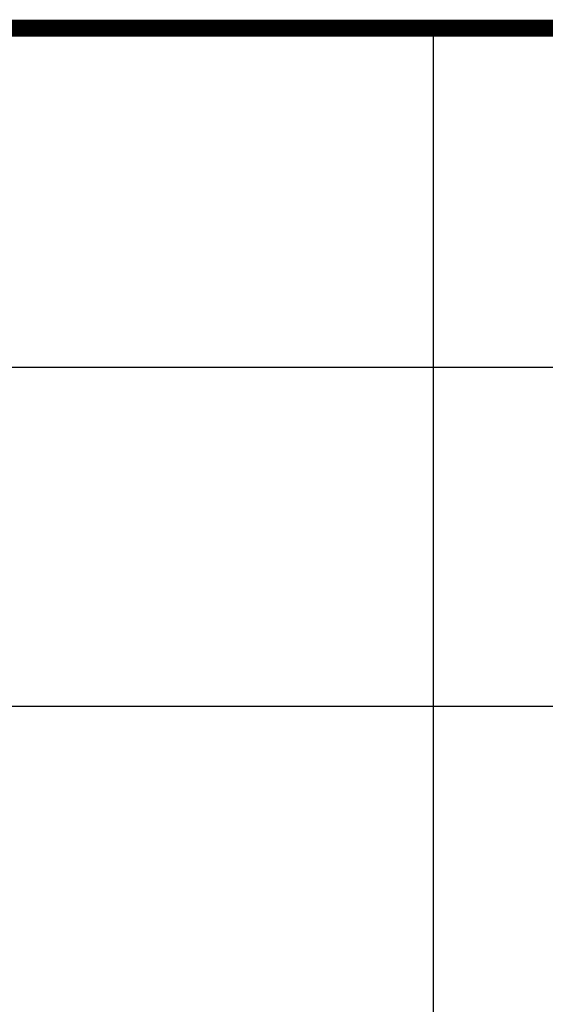
# Model space of a CAD drawing. Extents: x 3347067 to 6866388, y -150305 to 467928.
# Drawn here: x 3886821 to 3888372, y -1307 to 1598 of the extents above; entities that cross this region are included whole.
import ezdxf

# ---------------------------------------------------------------- set-up
doc = ezdxf.new("R2010")
doc.units = 0
doc.header["$LTSCALE"] = 1000
doc.header["$MEASUREMENT"] = 0
for name, color, linetype in [('JJ', 252, 'Continuous'), ('PUB_TITLE', 4, 'Continuous'), ('系杆', 7, 'Continuous')]:
    doc.layers.add(name, color=color, linetype=linetype)

# ---------------------------------------------------------------- blocks, each defined once
blk = doc.blocks.new('A$C5DA516F7')
at = {"color": 4, "linetype": 'Continuous'}
blk.add_lwpolyline([(-7000, 20000), (0, 20000), (0, 14000), (-7000, 14000)], close=True, dxfattribs=at)
at = {"layer": 'JJ', "color": 4, "linetype": 'Continuous', "flags": 128}
for points in [[(-7000, 20000), (0, 20000)], [(-6997.8, 20000), (2.2, 20000)]]:
    blk.add_lwpolyline(points, dxfattribs=at)
at = {"layer": 'PUB_TITLE', "color": 4}
for p, q in [((-2.2, 20000), (-7002.2, 20000)), ((0, 20000), (-7000, 20000)), ((-2348.5, 20000), (-2348.5, 14000)), ((-7002.2, 19000), (-2.2, 19000)), ((-7000, 19000), (0, 19000)), ((-7002.2, 18000), (-2.2, 18000)), ((-7000, 18000), (0, 18000))]:
    blk.add_line(p, q, dxfattribs=at)
at = {"layer": 'PUB_TITLE', "color": 4, "const_width": 50}
for points in [[(-7002.2, 20000), (-2.2, 20000)], [(-7000, 20000), (0, 20000)]]:
    blk.add_lwpolyline(points, dxfattribs=at)
blk.add_lwpolyline([(-7002.2, 20000), (-2.2, 20000), (-2.2, 14000), (-7002.2, 14000)], close=True, dxfattribs=at)

msp = doc.modelspace()

# ---------------------------------------------------------------- block references
at = {"layer": '系杆'}
msp.add_blockref('A$C5DA516F7', (3890389.5, -18427.5), dxfattribs=at)

doc.saveas('drawing.dxf')
